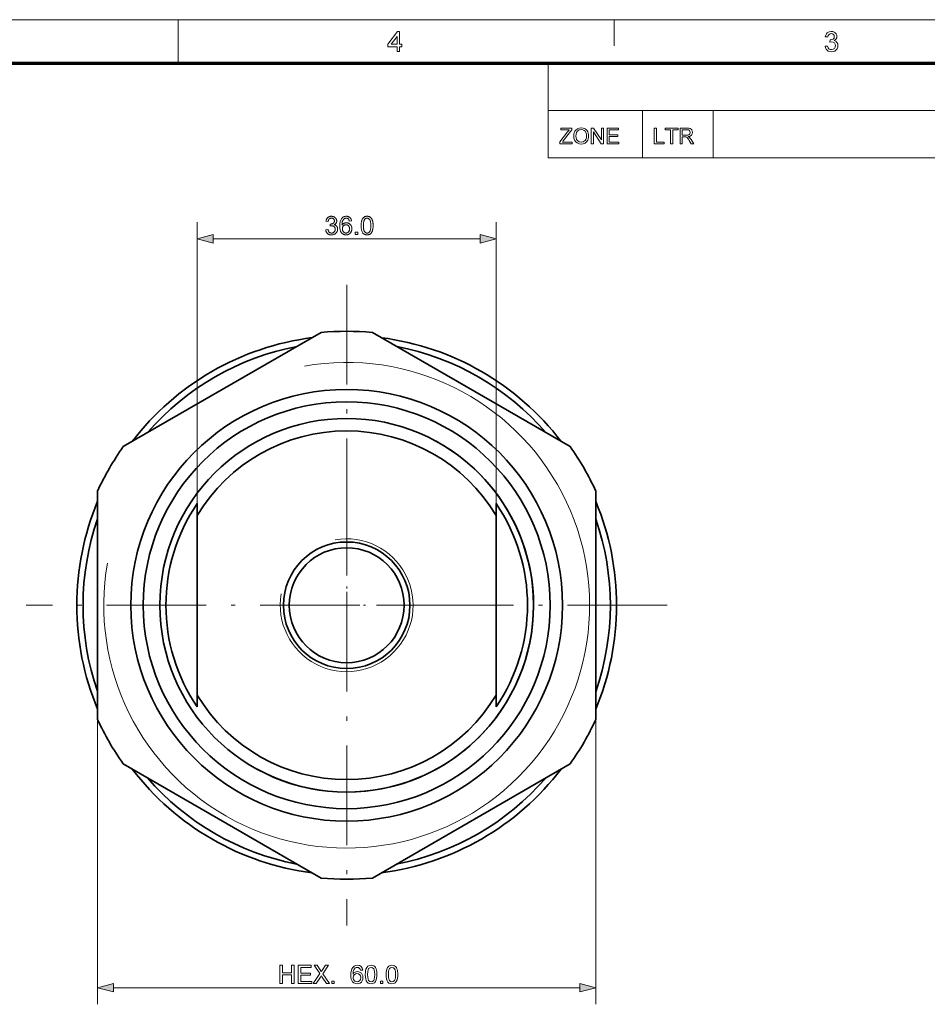
# Model space of a CAD drawing. Extents: x 8 to 406, y 8 to 280.
# Drawn here: x 188 to 297, y 162 to 280 of the extents above; entities that cross this region are included whole.
import ezdxf

# ---------------------------------------------------------------- set-up
doc = ezdxf.new("R2010")
doc.units = 0
doc.linetypes.add('DASHDOT', pattern=[18.5, 12, -3, 0.5, -3])

msp = doc.modelspace()

# ---------------------------------------------------------------- linework, layer by layer
at = {"color": 11, "lineweight": 13}
msp.add_line((7.5, 280.5), (406.5, 280.5), dxfattribs=at)
at = {"color": 7, "lineweight": 13, "ltscale": 0.13125}
msp.add_line((207, 275.25), (207, 280.5), dxfattribs=at)
at = {"color": 7, "lineweight": 13, "ltscale": 0.07875}
msp.add_line((259.5, 277.35), (259.5, 280.5), dxfattribs=at)
at = {"color": 150, "lineweight": 70}
msp.add_line((12.75, 275.25), (401.25, 275.25), dxfattribs=at)
at = {"color": 7, "lineweight": 13, "ltscale": 0.284287}
msp.add_line((251.53, 263.88), (251.53, 275.25), dxfattribs=at)
at = {"color": 7, "lineweight": 13}
for p, q in [((251.53, 269.56), (401.25, 269.56)), ((251.53, 263.88), (401.25, 263.88)), ((209.28, 220.8), (209.28, 256.11)), ((245.28, 220.8), (245.28, 256.11)), ((211.21, 254.11), (243.35, 254.11)), ((197.28, 196.21), (197.28, 161.91)), ((257.28, 196.21), (257.28, 161.91)), ((199.21, 163.91), (255.35, 163.91))]:
    msp.add_line(p, q, dxfattribs=at)
at = {"color": 7, "lineweight": 13, "ltscale": 0.142143}
for p, q in [((262.9, 263.88), (262.9, 269.56)), ((271.43, 263.88), (271.43, 269.56))]:
    msp.add_line(p, q, dxfattribs=at)
at = {"color": 7, "linetype": 'DASHDOT', "lineweight": 13}
for p, q in [((227.28, 248.57), (227.28, 171.38)), ((265.87, 209.97), (188.69, 209.97))]:
    msp.add_line(p, q, dxfattribs=at)
at = {"color": 7, "lineweight": 35}
for p, q in [((200.38, 229.08), (224.19, 242.83)), ((197.28, 196.23), (197.28, 223.72)), ((257.28, 223.72), (257.28, 196.23)), ((254.19, 190.87), (230.38, 177.12))]:
    msp.add_line(p, q, dxfattribs=at)
at = {"color": 7, "lineweight": 35, "ltscale": 0.325991}
for p, q in [((241.67, 236.31), (230.38, 242.83)), ((212.89, 183.64), (224.19, 177.12))]:
    msp.add_line(p, q, dxfattribs=at)
at = {"color": 7, "lineweight": 35, "ltscale": 0.361396}
for p, q in [((241.67, 236.31), (254.19, 229.08)), ((212.89, 183.64), (200.38, 190.87))]:
    msp.add_line(p, q, dxfattribs=at)
at = {"color": 7, "lineweight": 35, "ltscale": 0.035793}
for p, q in [((209.28, 220.79), (209.28, 222.22)), ((245.28, 220.79), (245.28, 222.22)), ((209.28, 199.16), (209.28, 197.73)), ((245.28, 199.16), (245.28, 197.73))]:
    msp.add_line(p, q, dxfattribs=at)
at = {"color": 7, "lineweight": 35, "ltscale": 0.052471}
for p, q in [((209.28, 218.69), (209.28, 220.79)), ((245.28, 218.69), (245.28, 220.79)), ((209.28, 201.26), (209.28, 199.16)), ((245.28, 201.26), (245.28, 199.16))]:
    msp.add_line(p, q, dxfattribs=at)
at = {"color": 7, "lineweight": 35, "ltscale": 0.43589}
for p, q in [((209.28, 201.26), (209.28, 218.69)), ((245.28, 201.26), (245.28, 218.69))]:
    msp.add_line(p, q, dxfattribs=at)
at = {"color": 7, "linetype": 'DASHDOT', "lineweight": 13, "ltscale": 0.449638}
for p, q in [((227.28, 218.97), (227.28, 200.98)), ((236.27, 209.97), (218.29, 209.97))]:
    msp.add_line(p, q, dxfattribs=at)
at = {"color": 7, "lineweight": 13}
for points in [[(233.34, 276.66), (233.34, 277.23), (232.25, 277.23), (232.25, 277.54), (233.4, 279.06), (233.64, 279.06), (233.64, 277.54), (233.94, 277.54), (233.94, 277.23), (233.64, 277.23), (233.64, 276.66)], [(284.89, 277.3), (285.19, 277.33), (285.26, 277.13), (285.35, 277), (285.49, 276.92), (285.65, 276.9), (285.85, 276.93), (286.01, 277.04), (286.11, 277.19), (286.14, 277.38), (286.11, 277.56), (286.01, 277.71), (285.86, 277.81), (285.68, 277.84), (285.47, 277.81), (285.51, 278.08), (285.55, 278.07), (285.72, 278.1), (285.87, 278.17), (285.97, 278.29), (286, 278.46), (285.98, 278.6), (285.9, 278.72), (285.78, 278.8), (285.64, 278.82), (285.49, 278.8), (285.37, 278.72), (285.28, 278.59), (285.23, 278.42), (284.92, 278.45), (284.97, 278.64), (285.05, 278.8), (285.16, 278.92), (285.37, 279.05), (285.63, 279.09), (285.81, 279.07), (285.98, 279.01), (286.12, 278.91), (286.22, 278.78), (286.29, 278.63), (286.31, 278.47), (286.29, 278.32), (286.22, 278.18), (286.12, 278.07), (285.98, 277.98), (286.17, 277.9), (286.32, 277.77), (286.41, 277.6), (286.44, 277.38), (286.42, 277.18), (286.34, 277), (286.22, 276.85), (286.05, 276.72), (285.86, 276.65), (285.64, 276.62), (285.45, 276.65), (285.27, 276.71), (285.13, 276.81), (285.01, 276.95), (284.93, 277.11)], [(233.34, 277.54), (233.34, 278.48), (232.63, 277.54)], [(252.93, 265.55), (252.93, 265.77), (253.88, 267.01), (253.98, 267.13), (254.06, 267.24), (253.07, 267.24), (253.07, 267.45), (254.39, 267.45), (254.39, 267.24), (253.36, 265.89), (253.26, 265.76), (254.44, 265.76), (254.44, 265.55)], [(254.62, 266.47), (254.64, 266.7), (254.69, 266.89), (254.77, 267.06), (254.88, 267.21), (255.06, 267.36), (255.27, 267.45), (255.52, 267.48), (255.77, 267.45), (255.99, 267.35), (256.18, 267.2), (256.31, 267), (256.37, 266.85), (256.41, 266.68), (256.42, 266.5), (256.41, 266.31), (256.37, 266.14), (256.3, 265.98), (256.17, 265.78), (255.98, 265.64), (255.76, 265.55), (255.52, 265.52), (255.27, 265.55), (255.05, 265.65), (254.86, 265.8), (254.73, 266), (254.65, 266.23)], [(254.89, 266.47), (254.91, 266.26), (254.97, 266.08), (255.07, 265.93), (255.27, 265.78), (255.52, 265.73), (255.77, 265.78), (255.98, 265.93), (256.08, 266.08), (256.14, 266.27), (256.16, 266.5), (256.14, 266.72), (256.08, 266.9), (255.98, 267.06), (255.86, 267.17), (255.7, 267.24), (255.52, 267.27), (255.28, 267.22), (255.08, 267.08), (254.97, 266.93), (254.91, 266.73)], [(256.74, 265.55), (256.74, 267.45), (257.02, 267.45), (257.95, 266.01), (257.95, 267.45), (258.21, 267.45), (258.21, 265.55), (257.94, 265.55), (257, 266.98), (257, 265.55)], [(258.64, 265.55), (258.64, 267.45), (260.01, 267.45), (260.01, 267.24), (258.9, 267.24), (258.9, 266.63), (259.93, 266.63), (259.93, 266.42), (258.9, 266.42), (258.9, 265.76), (260.06, 265.76), (260.06, 265.55)], [(264.32, 265.55), (264.32, 267.45), (264.59, 267.45), (264.59, 265.76), (265.51, 265.76), (265.51, 265.55)], [(266.28, 265.55), (266.28, 267.24), (265.64, 267.24), (265.64, 267.45), (267.18, 267.45), (267.18, 267.24), (266.54, 267.24), (266.54, 265.55)], [(267.44, 265.55), (267.44, 267.45), (268.27, 267.45), (268.48, 267.44), (268.64, 267.4), (268.75, 267.33), (268.84, 267.22), (268.9, 267.08), (268.92, 266.93), (268.89, 266.75), (268.79, 266.6), (268.63, 266.48), (268.41, 266.42), (268.55, 266.33), (268.66, 266.21), (268.75, 266.07), (269.07, 265.55), (268.76, 265.55), (268.52, 265.95), (268.43, 266.1), (268.35, 266.21), (268.23, 266.34), (268.12, 266.39), (267.98, 266.39), (267.7, 266.39), (267.7, 265.55)], [(267.7, 266.61), (268.22, 266.61), (268.37, 266.61), (268.47, 266.64), (268.61, 266.76), (268.65, 266.93), (268.56, 267.15), (268.45, 267.22), (268.28, 267.24), (267.7, 267.24)], [(224.75, 255.19), (225.02, 255.23), (225.03, 255.18), (225.04, 255.14), (225.05, 255.1), (225.07, 255.07), (225.08, 255.03), (225.1, 255), (225.12, 254.97), (225.14, 254.94), (225.16, 254.92), (225.18, 254.9), (225.2, 254.88), (225.22, 254.86), (225.25, 254.85), (225.28, 254.83), (225.3, 254.82), (225.33, 254.81), (225.36, 254.81), (225.39, 254.8), (225.42, 254.8), (225.45, 254.8), (225.49, 254.8), (225.52, 254.8), (225.56, 254.81), (225.59, 254.82), (225.63, 254.83), (225.66, 254.84), (225.69, 254.86), (225.72, 254.88), (225.75, 254.9), (225.77, 254.93), (225.8, 254.96), (225.82, 254.98), (225.84, 255.01), (225.86, 255.05), (225.87, 255.08), (225.88, 255.11), (225.89, 255.15), (225.9, 255.18), (225.9, 255.22), (225.9, 255.26), (225.9, 255.29), (225.9, 255.33), (225.89, 255.36), (225.88, 255.4), (225.87, 255.43), (225.86, 255.46), (225.84, 255.49), (225.83, 255.51), (225.81, 255.54), (225.78, 255.56), (225.76, 255.59), (225.73, 255.61), (225.7, 255.63), (225.67, 255.64), (225.64, 255.65), (225.61, 255.66), (225.58, 255.67), (225.55, 255.68), (225.51, 255.68), (225.47, 255.68), (225.46, 255.68), (225.44, 255.68), (225.42, 255.68), (225.41, 255.68), (225.39, 255.68), (225.37, 255.67), (225.35, 255.67), (225.33, 255.67), (225.3, 255.66), (225.28, 255.65), (225.31, 255.89), (225.32, 255.89), (225.32, 255.89), (225.33, 255.89), (225.33, 255.89), (225.34, 255.89), (225.34, 255.89), (225.34, 255.89), (225.35, 255.89), (225.35, 255.89), (225.36, 255.89), (225.39, 255.89), (225.42, 255.89), (225.46, 255.9), (225.49, 255.9), (225.52, 255.91), (225.55, 255.92), (225.58, 255.93), (225.61, 255.95), (225.64, 255.96), (225.67, 255.98), (225.69, 256), (225.72, 256.02), (225.74, 256.04), (225.75, 256.07), (225.77, 256.09), (225.78, 256.12), (225.79, 256.15), (225.8, 256.18), (225.8, 256.22), (225.8, 256.26), (225.8, 256.29), (225.8, 256.31), (225.8, 256.34), (225.79, 256.37), (225.78, 256.39), (225.77, 256.42), (225.76, 256.44), (225.74, 256.46), (225.72, 256.48), (225.7, 256.5), (225.68, 256.52), (225.66, 256.54), (225.64, 256.55), (225.61, 256.56), (225.59, 256.58), (225.56, 256.58), (225.53, 256.59), (225.51, 256.6), (225.48, 256.6), (225.44, 256.6), (225.41, 256.6), (225.38, 256.6), (225.35, 256.59), (225.33, 256.58), (225.3, 256.57), (225.27, 256.56), (225.25, 256.55), (225.23, 256.54), (225.2, 256.52), (225.18, 256.5), (225.16, 256.48), (225.14, 256.46), (225.13, 256.43), (225.11, 256.41), (225.1, 256.38), (225.08, 256.35), (225.07, 256.31), (225.06, 256.28), (225.05, 256.24), (225.05, 256.2), (224.78, 256.25), (224.79, 256.3), (224.8, 256.36), (224.82, 256.4), (224.84, 256.45), (224.86, 256.49), (224.88, 256.53), (224.91, 256.57), (224.94, 256.61), (224.97, 256.64), (225, 256.67), (225.04, 256.7), (225.08, 256.73), (225.11, 256.75), (225.16, 256.77), (225.2, 256.78), (225.24, 256.8), (225.29, 256.81), (225.34, 256.82), (225.39, 256.82), (225.44, 256.82), (225.47, 256.82), (225.51, 256.82), (225.54, 256.81), (225.58, 256.81), (225.61, 256.8), (225.64, 256.79), (225.68, 256.78), (225.71, 256.77), (225.74, 256.76), (225.77, 256.74), (225.8, 256.73), (225.83, 256.71), (225.85, 256.69), (225.88, 256.67), (225.9, 256.65), (225.93, 256.63), (225.95, 256.61), (225.97, 256.58), (225.99, 256.56), (226, 256.53), (226.02, 256.51), (226.03, 256.48), (226.04, 256.45), (226.05, 256.42), (226.06, 256.4), (226.07, 256.37), (226.07, 256.34), (226.08, 256.31), (226.08, 256.28), (226.08, 256.25), (226.08, 256.22), (226.08, 256.19), (226.08, 256.17), (226.07, 256.14), (226.06, 256.11), (226.05, 256.09), (226.04, 256.06), (226.03, 256.04), (226.02, 256.01), (226.01, 255.99), (225.99, 255.97), (225.97, 255.95), (225.95, 255.92), (225.93, 255.9), (225.91, 255.89), (225.89, 255.87), (225.86, 255.85), (225.84, 255.83), (225.81, 255.82), (225.78, 255.8), (225.82, 255.79), (225.85, 255.78), (225.89, 255.77), (225.92, 255.75), (225.95, 255.74), (225.98, 255.72), (226.01, 255.69), (226.04, 255.67), (226.06, 255.64), (226.08, 255.62), (226.1, 255.59), (226.12, 255.56), (226.14, 255.53), (226.15, 255.49), (226.16, 255.46), (226.17, 255.42), (226.18, 255.38), (226.19, 255.34), (226.19, 255.3), (226.19, 255.26), (226.19, 255.21), (226.18, 255.15), (226.17, 255.1), (226.16, 255.05), (226.14, 255), (226.11, 254.95), (226.09, 254.9), (226.06, 254.86), (226.02, 254.82), (225.98, 254.77), (225.94, 254.74), (225.89, 254.7), (225.84, 254.67), (225.79, 254.65), (225.74, 254.62), (225.69, 254.61), (225.63, 254.59), (225.57, 254.58), (225.51, 254.58), (225.45, 254.57), (225.39, 254.58), (225.34, 254.58), (225.28, 254.59), (225.23, 254.6), (225.18, 254.62), (225.14, 254.64), (225.09, 254.66), (225.05, 254.68), (225.01, 254.71), (224.97, 254.75), (224.93, 254.78), (224.9, 254.82), (224.87, 254.86), (224.84, 254.9), (224.82, 254.94), (224.8, 254.99), (224.78, 255.04), (224.77, 255.09), (224.76, 255.14)], [(227.86, 256.27), (227.59, 256.25), (227.58, 256.28), (227.57, 256.31), (227.57, 256.34), (227.56, 256.37), (227.55, 256.39), (227.54, 256.41), (227.53, 256.43), (227.51, 256.45), (227.5, 256.47), (227.49, 256.48), (227.47, 256.51), (227.44, 256.53), (227.42, 256.54), (227.39, 256.56), (227.37, 256.57), (227.34, 256.58), (227.31, 256.59), (227.28, 256.6), (227.25, 256.6), (227.22, 256.6), (227.19, 256.6), (227.17, 256.6), (227.14, 256.59), (227.12, 256.59), (227.1, 256.58), (227.07, 256.57), (227.05, 256.56), (227.03, 256.55), (227.01, 256.54), (226.99, 256.53), (226.97, 256.51), (226.94, 256.49), (226.92, 256.46), (226.9, 256.44), (226.88, 256.41), (226.86, 256.39), (226.84, 256.36), (226.82, 256.32), (226.81, 256.29), (226.79, 256.26), (226.78, 256.22), (226.76, 256.18), (226.75, 256.14), (226.74, 256.09), (226.73, 256.04), (226.73, 255.99), (226.72, 255.93), (226.72, 255.87), (226.72, 255.81), (226.71, 255.75), (226.73, 255.78), (226.75, 255.8), (226.78, 255.83), (226.8, 255.85), (226.82, 255.88), (226.85, 255.9), (226.87, 255.92), (226.9, 255.94), (226.92, 255.95), (226.95, 255.97), (226.98, 255.98), (227.01, 255.99), (227.04, 256), (227.07, 256.01), (227.1, 256.02), (227.13, 256.03), (227.16, 256.03), (227.19, 256.04), (227.22, 256.04), (227.25, 256.04), (227.3, 256.04), (227.35, 256.03), (227.4, 256.02), (227.45, 256.01), (227.5, 255.99), (227.54, 255.97), (227.59, 255.94), (227.63, 255.91), (227.67, 255.88), (227.71, 255.84), (227.74, 255.8), (227.78, 255.76), (227.8, 255.71), (227.83, 255.66), (227.85, 255.61), (227.87, 255.56), (227.88, 255.51), (227.89, 255.45), (227.9, 255.39), (227.9, 255.33), (227.9, 255.29), (227.89, 255.25), (227.89, 255.21), (227.88, 255.17), (227.88, 255.13), (227.87, 255.09), (227.85, 255.05), (227.84, 255.01), (227.83, 254.98), (227.81, 254.94), (227.79, 254.91), (227.77, 254.87), (227.75, 254.84), (227.73, 254.81), (227.7, 254.79), (227.68, 254.76), (227.65, 254.73), (227.62, 254.71), (227.59, 254.69), (227.56, 254.67), (227.53, 254.65), (227.5, 254.64), (227.47, 254.62), (227.43, 254.61), (227.4, 254.6), (227.36, 254.59), (227.32, 254.58), (227.29, 254.58), (227.25, 254.58), (227.21, 254.58), (227.14, 254.58), (227.08, 254.59), (227.02, 254.6), (226.96, 254.62), (226.9, 254.64), (226.85, 254.66), (226.8, 254.7), (226.75, 254.73), (226.7, 254.78), (226.66, 254.82), (226.62, 254.88), (226.58, 254.94), (226.55, 255), (226.52, 255.07), (226.5, 255.15), (226.48, 255.24), (226.46, 255.33), (226.45, 255.43), (226.45, 255.53), (226.45, 255.64), (226.45, 255.77), (226.45, 255.88), (226.47, 255.99), (226.48, 256.1), (226.5, 256.19), (226.53, 256.28), (226.56, 256.36), (226.6, 256.44), (226.64, 256.51), (226.68, 256.57), (226.72, 256.62), (226.77, 256.66), (226.82, 256.7), (226.87, 256.73), (226.92, 256.76), (226.98, 256.78), (227.04, 256.8), (227.1, 256.81), (227.17, 256.82), (227.23, 256.82), (227.29, 256.82), (227.33, 256.82), (227.38, 256.81), (227.43, 256.8), (227.47, 256.79), (227.51, 256.77), (227.55, 256.75), (227.59, 256.73), (227.63, 256.7), (227.66, 256.68), (227.69, 256.65), (227.72, 256.61), (227.75, 256.58), (227.77, 256.54), (227.79, 256.5), (227.81, 256.46), (227.83, 256.42), (227.84, 256.37), (227.85, 256.32)], [(229.02, 255.7), (229.02, 255.77), (229.02, 255.85), (229.03, 255.92), (229.03, 255.99), (229.04, 256.05), (229.05, 256.11), (229.06, 256.17), (229.07, 256.22), (229.09, 256.28), (229.1, 256.33), (229.12, 256.37), (229.14, 256.42), (229.16, 256.46), (229.18, 256.5), (229.2, 256.54), (229.23, 256.57), (229.25, 256.61), (229.28, 256.64), (229.31, 256.67), (229.34, 256.69), (229.37, 256.72), (229.41, 256.74), (229.44, 256.76), (229.48, 256.78), (229.52, 256.79), (229.56, 256.8), (229.6, 256.81), (229.64, 256.82), (229.69, 256.82), (229.74, 256.82), (229.77, 256.82), (229.81, 256.82), (229.84, 256.82), (229.87, 256.81), (229.9, 256.8), (229.93, 256.8), (229.96, 256.79), (229.99, 256.78), (230.02, 256.76), (230.05, 256.75), (230.07, 256.74), (230.1, 256.72), (230.12, 256.7), (230.15, 256.68), (230.17, 256.66), (230.19, 256.64), (230.21, 256.62), (230.23, 256.6), (230.25, 256.57), (230.27, 256.54), (230.29, 256.52), (230.3, 256.49), (230.32, 256.46), (230.33, 256.43), (230.35, 256.4), (230.36, 256.36), (230.37, 256.33), (230.38, 256.29), (230.4, 256.26), (230.41, 256.22), (230.41, 256.18), (230.42, 256.14), (230.43, 256.09), (230.44, 256.04), (230.44, 255.99), (230.45, 255.94), (230.45, 255.88), (230.45, 255.82), (230.45, 255.76), (230.46, 255.7), (230.45, 255.62), (230.45, 255.55), (230.45, 255.48), (230.44, 255.41), (230.44, 255.35), (230.43, 255.29), (230.42, 255.23), (230.4, 255.17), (230.39, 255.12), (230.38, 255.07), (230.36, 255.03), (230.34, 254.98), (230.32, 254.94), (230.3, 254.9), (230.28, 254.86), (230.25, 254.83), (230.23, 254.79), (230.2, 254.76), (230.17, 254.73), (230.14, 254.71), (230.11, 254.68), (230.07, 254.66), (230.04, 254.64), (230, 254.62), (229.96, 254.61), (229.92, 254.6), (229.88, 254.59), (229.83, 254.58), (229.79, 254.58), (229.74, 254.58), (229.68, 254.58), (229.62, 254.58), (229.56, 254.6), (229.51, 254.61), (229.45, 254.63), (229.41, 254.66), (229.36, 254.69), (229.32, 254.72), (229.28, 254.76), (229.24, 254.8), (229.2, 254.86), (229.16, 254.93), (229.13, 255), (229.1, 255.08), (229.07, 255.16), (229.06, 255.26), (229.04, 255.36), (229.03, 255.46), (229.02, 255.58)], [(229.3, 255.7), (229.3, 255.59), (229.3, 255.5), (229.31, 255.41), (229.32, 255.32), (229.33, 255.25), (229.34, 255.18), (229.36, 255.12), (229.38, 255.06), (229.4, 255.02), (229.42, 254.98), (229.45, 254.94), (229.48, 254.91), (229.51, 254.89), (229.54, 254.86), (229.57, 254.84), (229.6, 254.83), (229.63, 254.81), (229.67, 254.8), (229.7, 254.8), (229.74, 254.8), (229.77, 254.8), (229.81, 254.8), (229.84, 254.81), (229.88, 254.83), (229.91, 254.84), (229.94, 254.86), (229.97, 254.89), (230, 254.91), (230.02, 254.94), (230.05, 254.98), (230.07, 255.02), (230.1, 255.06), (230.12, 255.12), (230.13, 255.18), (230.15, 255.25), (230.16, 255.32), (230.17, 255.41), (230.17, 255.5), (230.18, 255.59), (230.18, 255.7), (230.18, 255.8), (230.17, 255.9), (230.17, 255.99), (230.16, 256.07), (230.15, 256.15), (230.13, 256.22), (230.12, 256.28), (230.1, 256.33), (230.07, 256.38), (230.05, 256.42), (230.02, 256.45), (230, 256.48), (229.97, 256.51), (229.94, 256.53), (229.91, 256.55), (229.88, 256.57), (229.84, 256.58), (229.81, 256.59), (229.77, 256.6), (229.73, 256.6), (229.7, 256.6), (229.66, 256.59), (229.63, 256.58), (229.6, 256.57), (229.57, 256.56), (229.54, 256.54), (229.51, 256.52), (229.49, 256.5), (229.46, 256.47), (229.44, 256.44), (229.41, 256.4), (229.39, 256.35), (229.37, 256.29), (229.35, 256.23), (229.33, 256.15), (229.32, 256.08), (229.31, 255.99), (229.3, 255.9), (229.3, 255.8)], [(226.76, 255.33), (226.76, 255.3), (226.76, 255.27), (226.76, 255.24), (226.77, 255.22), (226.77, 255.19), (226.78, 255.16), (226.78, 255.14), (226.79, 255.11), (226.8, 255.08), (226.82, 255.06), (226.83, 255.03), (226.84, 255.01), (226.86, 254.99), (226.87, 254.97), (226.89, 254.95), (226.9, 254.93), (226.92, 254.91), (226.94, 254.89), (226.96, 254.88), (226.98, 254.86), (227, 254.85), (227.02, 254.84), (227.05, 254.83), (227.07, 254.82), (227.09, 254.81), (227.11, 254.81), (227.14, 254.8), (227.16, 254.8), (227.18, 254.8), (227.2, 254.8), (227.24, 254.8), (227.27, 254.8), (227.3, 254.81), (227.33, 254.82), (227.36, 254.83), (227.39, 254.85), (227.42, 254.87), (227.45, 254.89), (227.47, 254.91), (227.5, 254.94), (227.52, 254.96), (227.54, 254.99), (227.56, 255.03), (227.58, 255.06), (227.59, 255.1), (227.6, 255.14), (227.61, 255.18), (227.62, 255.22), (227.62, 255.26), (227.62, 255.31), (227.62, 255.36), (227.62, 255.4), (227.61, 255.44), (227.6, 255.48), (227.59, 255.51), (227.58, 255.55), (227.56, 255.58), (227.54, 255.61), (227.52, 255.64), (227.5, 255.67), (227.48, 255.69), (227.45, 255.72), (227.42, 255.74), (227.39, 255.75), (227.36, 255.77), (227.33, 255.78), (227.3, 255.79), (227.27, 255.8), (227.23, 255.8), (227.19, 255.8), (227.16, 255.8), (227.12, 255.8), (227.09, 255.79), (227.06, 255.78), (227.02, 255.77), (226.99, 255.75), (226.96, 255.74), (226.94, 255.72), (226.91, 255.69), (226.88, 255.67), (226.86, 255.64), (226.84, 255.61), (226.82, 255.58), (226.8, 255.55), (226.79, 255.52), (226.78, 255.48), (226.77, 255.45), (226.76, 255.41), (226.76, 255.37)], [(211.21, 254.63), (209.28, 254.11), (211.21, 253.6)], [(228.32, 254.61), (228.32, 254.92), (228.63, 254.92), (228.63, 254.61)], [(243.35, 253.6), (245.28, 254.11), (243.35, 254.63)], [(219.23, 164.41), (219.23, 166.61), (219.54, 166.61), (219.54, 165.69), (220.64, 165.69), (220.64, 166.61), (220.94, 166.61), (220.94, 164.41), (220.64, 164.41), (220.64, 165.45), (219.54, 165.45), (219.54, 164.41)], [(221.43, 164.41), (221.43, 166.61), (223.02, 166.61), (223.02, 166.36), (221.74, 166.36), (221.74, 165.66), (222.93, 165.66), (222.93, 165.42), (221.74, 165.42), (221.74, 164.65), (223.08, 164.65), (223.08, 164.41)], [(223.23, 164.41), (224.04, 165.6), (223.35, 166.61), (223.72, 166.61), (224.1, 166.04), (224.21, 165.84), (224.27, 165.94), (224.36, 166.07), (224.72, 166.61), (225.1, 166.61), (224.41, 165.59), (225.22, 164.41), (224.85, 164.41), (224.33, 165.18), (224.23, 165.33), (224.13, 165.18), (223.61, 164.41)], [(229.21, 166.03), (228.94, 166), (228.89, 166.14), (228.84, 166.24), (228.71, 166.33), (228.56, 166.36), (228.44, 166.35), (228.32, 166.3), (228.21, 166.19), (228.13, 166.04), (228.07, 165.84), (228.05, 165.55), (228.16, 165.68), (228.29, 165.77), (228.44, 165.83), (228.59, 165.84), (228.76, 165.82), (228.92, 165.75), (229.05, 165.64), (229.16, 165.5), (229.22, 165.33), (229.24, 165.13), (229.22, 164.93), (229.15, 164.74), (229.05, 164.59), (228.91, 164.47), (228.74, 164.4), (228.55, 164.38), (228.33, 164.4), (228.15, 164.49), (227.99, 164.62), (227.9, 164.77), (227.83, 164.95), (227.79, 165.17), (227.78, 165.44), (227.79, 165.73), (227.84, 165.98), (227.91, 166.19), (228.02, 166.36), (228.17, 166.5), (228.36, 166.58), (228.58, 166.61), (228.82, 166.57), (229.01, 166.45), (229.15, 166.27)], [(229.52, 165.49), (229.53, 165.73), (229.55, 165.94), (229.6, 166.12), (229.7, 166.34), (229.83, 166.49), (230.01, 166.58), (230.22, 166.61), (230.39, 166.59), (230.53, 166.54), (230.66, 166.45), (230.75, 166.33), (230.82, 166.18), (230.88, 166.01), (230.9, 165.86), (230.92, 165.69), (230.92, 165.49), (230.92, 165.25), (230.89, 165.04), (230.85, 164.86), (230.75, 164.65), (230.61, 164.5), (230.44, 164.41), (230.22, 164.38), (230.03, 164.4), (229.87, 164.47), (229.73, 164.59), (229.64, 164.75), (229.57, 164.96), (229.53, 165.2)], [(229.79, 165.49), (229.81, 165.17), (229.85, 164.94), (229.92, 164.79), (230.05, 164.66), (230.22, 164.62), (230.39, 164.66), (230.53, 164.79), (230.59, 164.94), (230.64, 165.17), (230.65, 165.49), (230.64, 165.8), (230.6, 166.04), (230.53, 166.19), (230.39, 166.32), (230.22, 166.36), (230.05, 166.32), (229.92, 166.21), (229.85, 166.04), (229.81, 165.8)], [(232.02, 165.49), (232.03, 165.73), (232.06, 165.94), (232.1, 166.12), (232.2, 166.34), (232.34, 166.49), (232.51, 166.58), (232.73, 166.61), (232.89, 166.59), (233.04, 166.54), (233.16, 166.45), (233.26, 166.33), (233.33, 166.18), (233.38, 166.01), (233.41, 165.86), (233.42, 165.69), (233.43, 165.49), (233.42, 165.25), (233.4, 165.04), (233.35, 164.86), (233.25, 164.65), (233.12, 164.5), (232.94, 164.41), (232.73, 164.38), (232.53, 164.4), (232.37, 164.47), (232.24, 164.59), (232.14, 164.75), (232.08, 164.96), (232.04, 165.2)], [(232.3, 165.49), (232.31, 165.17), (232.35, 164.94), (232.42, 164.79), (232.56, 164.66), (232.73, 164.62), (232.89, 164.66), (233.03, 164.79), (233.1, 164.94), (233.14, 165.17), (233.15, 165.49), (233.14, 165.8), (233.1, 166.04), (233.04, 166.19), (232.9, 166.32), (232.72, 166.36), (232.56, 166.32), (232.43, 166.21), (232.36, 166.04), (232.31, 165.8)], [(228.05, 165.14), (228.07, 165), (228.11, 164.88), (228.19, 164.77), (228.28, 164.69), (228.4, 164.64), (228.53, 164.62), (228.7, 164.65), (228.85, 164.76), (228.94, 164.91), (228.97, 165.12), (228.94, 165.32), (228.85, 165.47), (228.7, 165.57), (228.52, 165.6), (228.34, 165.57), (228.19, 165.47), (228.09, 165.32)], [(199.21, 164.42), (197.28, 163.91), (199.21, 163.39)], [(225.49, 164.41), (225.49, 164.68), (225.77, 164.68), (225.77, 164.41)], [(231.35, 164.41), (231.35, 164.68), (231.63, 164.68), (231.63, 164.41)], [(255.35, 163.39), (257.28, 163.91), (255.35, 164.42)]]:
    msp.add_lwpolyline(points, close=True, dxfattribs=at)
at = {"color": 7, "lineweight": 35}
for radius in [26, 24.5, 22.5, 7.62, 6.92]:
    msp.add_circle((227.28, 209.97), radius, dxfattribs=at)
for radius, start, end in [(32.5, 97.3325, 142.62), (33, 84.62, 95.38), (32.5, 37.38, 82.62), (31.75, 100.8462, 139.0305), (31.75, 40.8882, 79.0299), (21, 31.0027, 148.9973), (33, 144.62, 155.38), (22.5, 241.3521, 61.3521), (33, 24.62, 35.38), (32.5, 157.3325, 202.6199), (21.77, 145.7661, 214.2339), (21.77, 325.7661, 34.2339), (32.5, 337.3325, 22.62), (31.75, 160.8462, 199.0305), (31.75, 340.8462, 19.0305), (21, 211.0027, 328.9973), (33, 204.62, 215.38), (33, 324.62, 335.38), (32.5, 217.38, 262.6199), (32.5, 277.3325, 322.62), (31.75, 220.8883, 259.0298), (31.75, 280.8462, 319.0305), (33, 264.62, 275.38)]:
    msp.add_arc((227.28, 209.97), radius, start, end, dxfattribs=at)
at = {"color": 7, "lineweight": 13}
for radius in [29.25, 8]:
    msp.add_arc((227.28, 209.97), radius, 170, 100, dxfattribs=at)
for points in [[(211.21, 254.63), (209.28, 254.11), (211.21, 254.63), (211.21, 253.6)], [(243.35, 253.6), (245.28, 254.11), (243.35, 253.6), (243.35, 254.63)], [(199.21, 164.42), (197.28, 163.91), (199.21, 164.42), (199.21, 163.39)], [(255.35, 163.39), (257.28, 163.91), (255.35, 163.39), (255.35, 164.42)]]:
    msp.add_solid(points, dxfattribs=at)

doc.saveas('drawing.dxf')
